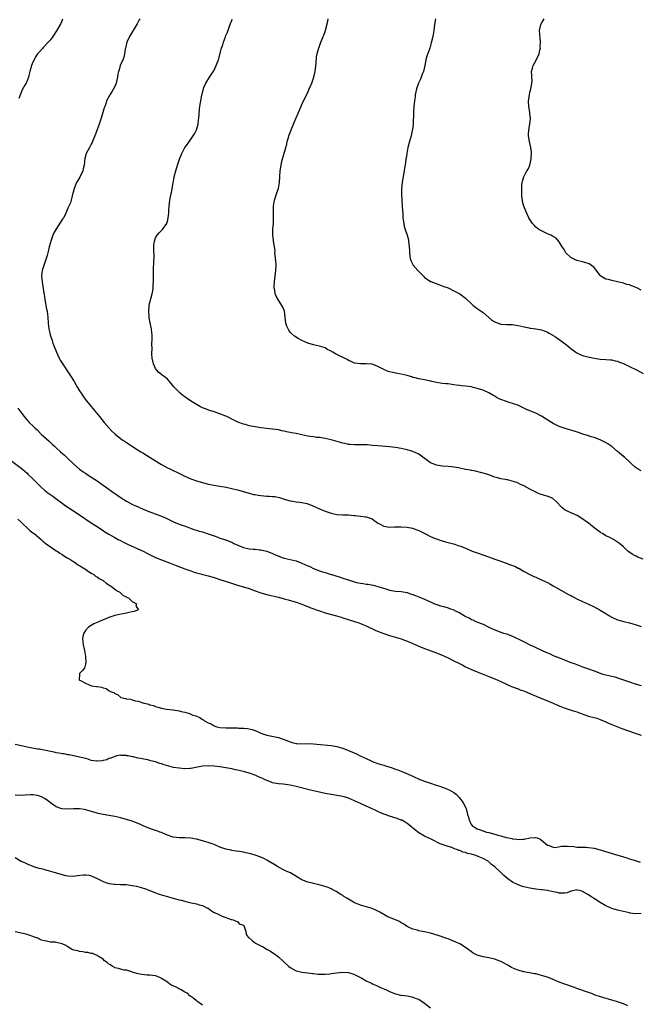
# Model space of a CAD drawing. Units: inches. Extents: x 2589000 to 2592000, y 1512000 to 1515000.
# Drawn here: x 2591070 to 2591282, y 1513696 to 1514033 of the extents above; entities that cross this region are included whole.
import ezdxf

# ---------------------------------------------------------------- set-up
doc = ezdxf.new("R2010")
doc.units = ezdxf.units.IN
doc.header["$MEASUREMENT"] = 0
doc.layers.add('LD25891512_10ft', color=71, linetype='Continuous')

msp = doc.modelspace()

# ---------------------------------------------------------------- linework, layer by layer
at = {"layer": 'LD25891512_10ft'}
for points, elevation in [([(2591085.18, 1514032.82), (2591084.59, 1514031.41), (2591083.07, 1514028.93), (2591081.82, 1514027), (2591081, 1514025.85), (2591080.29, 1514025), (2591078.65, 1514023.35), (2591078.37, 1514023), (2591077, 1514021.53), (2591076.64, 1514021), (2591075.96, 1514020.04), (2591075.41, 1514019), (2591075, 1514018.12), (2591074.54, 1514017), (2591073.99, 1514015), (2591073.63, 1514013.63), (2591073.5, 1514013), (2591072.78, 1514011.22), (2591072.67, 1514011), (2591072.27, 1514010.27), (2591071.34, 1514008.66), (2591070.72, 1514007.28), (2591070.23, 1514005.77)], 8350), ([(2591111.57, 1514033), (2591111.39, 1514032.61), (2591110.69, 1514031.31), (2591108.11, 1514027), (2591107.16, 1514025), (2591106.69, 1514023), (2591106.62, 1514022.62), (2591106.4, 1514021), (2591106.12, 1514019.88), (2591105.79, 1514019), (2591104.89, 1514017), (2591104.48, 1514015.52), (2591104.28, 1514015), (2591104.07, 1514014.07), (2591103.91, 1514013), (2591103.56, 1514011.56), (2591103.46, 1514011), (2591103.34, 1514010.66), (2591103, 1514009.86), (2591102.58, 1514009), (2591102, 1514008), (2591101.28, 1514007), (2591101.18, 1514006.82), (2591100.23, 1514005), (2591099.94, 1514003.94), (2591099.59, 1514003), (2591099.41, 1514002.59), (2591098.96, 1514000.96), (2591098.32, 1513999), (2591097.98, 1513998.02), (2591097.66, 1513997), (2591096.42, 1513993.58), (2591095.67, 1513991.67), (2591095.42, 1513991), (2591095.3, 1513990.7), (2591095, 1513990.14), (2591094.32, 1513989), (2591093.2, 1513987), (2591092.77, 1513985.23), (2591092.58, 1513983), (2591092.26, 1513981.73), (2591092.11, 1513981), (2591091.11, 1513978.89), (2591090.33, 1513977.67), (2591089.96, 1513977), (2591089.09, 1513975), (2591088.67, 1513973.33), (2591088.61, 1513973), (2591088.45, 1513972.45), (2591088.12, 1513971), (2591087.86, 1513970.14), (2591087, 1513968.28), (2591086.02, 1513965.98), (2591085.45, 1513965), (2591085.3, 1513964.7), (2591082.83, 1513961), (2591082.17, 1513959.83), (2591081.85, 1513959), (2591081.13, 1513957), (2591081, 1513956.57), (2591080.57, 1513955), (2591080.42, 1513954.42), (2591080.11, 1513953), (2591079.93, 1513952.07), (2591079.61, 1513951), (2591078.85, 1513949), (2591078.14, 1513947), (2591078.09, 1513946.09), (2591077.93, 1513945), (2591078.11, 1513944.11), (2591078.19, 1513943), (2591078.35, 1513942.35), (2591078.79, 1513939.21), (2591078.86, 1513938.86), (2591079.09, 1513937), (2591079.71, 1513933.71), (2591079.87, 1513933), (2591080.04, 1513931.96), (2591080.15, 1513931), (2591080.28, 1513929), (2591080.47, 1513927), (2591080.58, 1513926.58), (2591080.9, 1513925), (2591081.57, 1513923), (2591081.89, 1513922.11), (2591083.09, 1513919), (2591083.99, 1513917), (2591084.34, 1513916.34), (2591085, 1513915.25), (2591087.84, 1513911), (2591089.11, 1513909), (2591089.78, 1513907.78), (2591090.27, 1513907), (2591091, 1513905.77), (2591091.48, 1513905), (2591092.07, 1513904.07), (2591092.87, 1513903), (2591093.78, 1513901.78), (2591097.74, 1513897), (2591099.35, 1513895), (2591101.05, 1513893.05), (2591102.03, 1513892.03), (2591103, 1513891.12), (2591103.14, 1513891), (2591105, 1513889.57), (2591105.82, 1513889), (2591106.54, 1513888.54), (2591107.73, 1513887.73), (2591108.76, 1513887), (2591111, 1513885.55), (2591111.88, 1513885), (2591112.59, 1513884.59), (2591113.83, 1513883.83), (2591115.14, 1513883), (2591117, 1513881.85), (2591119, 1513880.65), (2591121, 1513879.55), (2591122.07, 1513879), (2591125.41, 1513877.41), (2591127, 1513876.62), (2591129, 1513875.75), (2591131, 1513875.05), (2591133, 1513874.45), (2591135, 1513873.96), (2591139, 1513873.27), (2591141.16, 1513872.84), (2591143, 1513872.46), (2591145, 1513871.99), (2591147, 1513871.41), (2591148.85, 1513870.85), (2591149, 1513870.82), (2591150.42, 1513870.42), (2591151, 1513870.35), (2591152.11, 1513870.11), (2591153, 1513870.01), (2591155, 1513869.84), (2591155.85, 1513869.85), (2591157, 1513869.75), (2591157.72, 1513869.72), (2591159.37, 1513869.37), (2591161, 1513868.77), (2591163, 1513868.16), (2591163.92, 1513868.08), (2591165, 1513867.91), (2591166.19, 1513867.81), (2591167, 1513867.68), (2591168.73, 1513867.27), (2591169, 1513867.2), (2591170.57, 1513866.57), (2591171, 1513866.39), (2591173, 1513865.46), (2591175, 1513864.68), (2591177, 1513864.05), (2591179, 1513863.59), (2591181, 1513863.45), (2591182.59, 1513863.41), (2591183, 1513863.42), (2591184.76, 1513863.24), (2591185.22, 1513863.22), (2591187, 1513863), (2591188.8, 1513862.8), (2591189, 1513862.76), (2591190.32, 1513862.32), (2591191, 1513862.03), (2591191.61, 1513861.61), (2591192.4, 1513861), (2591193, 1513860.61), (2591193.77, 1513860.23), (2591195, 1513859.56), (2591197, 1513859.24), (2591198.7, 1513859.3), (2591199, 1513859.32), (2591200.65, 1513859.35), (2591201, 1513859.37), (2591203, 1513859.19), (2591204.82, 1513858.82), (2591206.34, 1513858.34), (2591207, 1513858.02), (2591207.72, 1513857.72), (2591209.02, 1513857.02), (2591211, 1513856.02), (2591212.64, 1513855.36), (2591213, 1513855.19), (2591214.63, 1513854.63), (2591215, 1513854.55), (2591216.18, 1513854.18), (2591217, 1513854), (2591219.36, 1513853.36), (2591220.4, 1513853), (2591220.86, 1513852.86), (2591221.33, 1513852.67), (2591223, 1513852.04), (2591224.8, 1513851.2), (2591225.27, 1513851), (2591227, 1513850.38), (2591229.54, 1513849.54), (2591233, 1513848.32), (2591235, 1513847.61), (2591236.9, 1513846.9), (2591238.38, 1513846.38), (2591239, 1513846.12), (2591239.83, 1513845.83), (2591241, 1513845.22), (2591241.16, 1513845.16), (2591242.44, 1513844.44), (2591243, 1513844.06), (2591244.94, 1513843), (2591246.34, 1513842.34), (2591247, 1513842.08), (2591247.72, 1513841.72), (2591249, 1513841.17), (2591250.48, 1513840.48), (2591251, 1513840.24), (2591251.82, 1513839.82), (2591253, 1513839.19), (2591258.25, 1513836.25), (2591259, 1513835.8), (2591259.53, 1513835.53), (2591261, 1513834.68), (2591263, 1513833.75), (2591265, 1513832.9), (2591267, 1513831.95), (2591269, 1513830.84), (2591271, 1513829.66), (2591272.04, 1513829), (2591273, 1513828.45), (2591275, 1513827.55), (2591275.43, 1513827.43), (2591277.09, 1513826.91), (2591279, 1513826.46), (2591280.22, 1513826.22), (2591281, 1513825.95), (2591283, 1513825.31)], 8360), ([(2591283.69, 1513848.31), (2591281.94, 1513849), (2591281.3, 1513849.3), (2591281, 1513849.43), (2591280, 1513850), (2591278.79, 1513850.79), (2591278.53, 1513851), (2591277, 1513852.51), (2591275.63, 1513853.63), (2591275, 1513854.13), (2591273.58, 1513855), (2591272.34, 1513855.66), (2591271, 1513856.3), (2591269.79, 1513857), (2591269.27, 1513857.27), (2591269, 1513857.46), (2591266.98, 1513858.98), (2591265, 1513860.56), (2591262.43, 1513862.43), (2591261.18, 1513863.18), (2591260.54, 1513863.46), (2591257.05, 1513865.05), (2591255.95, 1513865.95), (2591254.02, 1513868.02), (2591253, 1513868.93), (2591252.89, 1513869), (2591251.56, 1513869.56), (2591248.5, 1513870.5), (2591247.41, 1513871), (2591247, 1513871.17), (2591246.59, 1513871.41), (2591245, 1513872.22), (2591243.18, 1513873.18), (2591243, 1513873.33), (2591241.83, 1513873.83), (2591241, 1513874.27), (2591240.48, 1513874.48), (2591238.96, 1513874.96), (2591237.35, 1513875.35), (2591237, 1513875.39), (2591236.52, 1513875.48), (2591235, 1513875.79), (2591233.88, 1513876.12), (2591233, 1513876.32), (2591231, 1513877.05), (2591229, 1513877.7), (2591228.12, 1513877.88), (2591226.35, 1513878.35), (2591225, 1513878.56), (2591224.65, 1513878.65), (2591223, 1513878.95), (2591221, 1513879.38), (2591220.56, 1513879.44), (2591219, 1513879.71), (2591218.22, 1513879.78), (2591217, 1513879.92), (2591215, 1513880.07), (2591213, 1513880.41), (2591211.57, 1513881), (2591211, 1513881.25), (2591210.1, 1513881.9), (2591208.8, 1513882.8), (2591207, 1513884.13), (2591205, 1513885.11), (2591203, 1513885.66), (2591201, 1513886.05), (2591199, 1513886.4), (2591197, 1513886.67), (2591193, 1513886.96), (2591191.15, 1513887.15), (2591189.31, 1513887.31), (2591189, 1513887.35), (2591187.36, 1513887.36), (2591187, 1513887.39), (2591185.34, 1513887.34), (2591185, 1513887.35), (2591183.49, 1513887.49), (2591183, 1513887.52), (2591181.8, 1513887.8), (2591181, 1513887.96), (2591177, 1513889.12), (2591175, 1513889.55), (2591174.35, 1513889.65), (2591173, 1513889.83), (2591172.09, 1513889.91), (2591171, 1513890.04), (2591169.79, 1513890.21), (2591169, 1513890.35), (2591167, 1513890.77), (2591165, 1513891.18), (2591163.45, 1513891.45), (2591163, 1513891.55), (2591161.79, 1513891.79), (2591161, 1513892), (2591160.17, 1513892.17), (2591159, 1513892.45), (2591157, 1513892.76), (2591153, 1513893.16), (2591151, 1513893.46), (2591150.39, 1513893.6), (2591149, 1513893.88), (2591147.72, 1513894.28), (2591147, 1513894.47), (2591145.13, 1513895.13), (2591143.74, 1513895.74), (2591141.36, 1513897), (2591141, 1513897.17), (2591139, 1513897.99), (2591137, 1513898.64), (2591135.19, 1513899.19), (2591133.73, 1513899.73), (2591133, 1513900.06), (2591132.37, 1513900.37), (2591131, 1513901.11), (2591128.59, 1513902.59), (2591127.42, 1513903.42), (2591127, 1513903.74), (2591126.25, 1513904.26), (2591125.33, 1513905), (2591125, 1513905.31), (2591123.39, 1513907), (2591123.23, 1513907.23), (2591122.36, 1513908.36), (2591121.79, 1513909), (2591121, 1513909.76), (2591120.34, 1513910.34), (2591119.22, 1513911.22), (2591119, 1513911.35), (2591118.11, 1513912.11), (2591117.32, 1513913), (2591117, 1513913.46), (2591116.21, 1513915), (2591115.78, 1513917), (2591115.67, 1513918.33), (2591115.71, 1513919), (2591115.8, 1513919.8), (2591115.73, 1513922.27), (2591115.81, 1513923), (2591115.77, 1513924.23), (2591115.79, 1513925), (2591115.69, 1513925.69), (2591115.54, 1513927), (2591115.41, 1513927.41), (2591115.09, 1513929.09), (2591114.8, 1513930.8), (2591114.74, 1513931.26), (2591114.62, 1513933), (2591114.76, 1513934.76), (2591114.75, 1513935), (2591114.78, 1513935.22), (2591115.2, 1513936.8), (2591115.3, 1513937.3), (2591115.76, 1513939), (2591116, 1513940), (2591116.11, 1513941), (2591116.19, 1513942.19), (2591116.27, 1513943), (2591116.26, 1513943.74), (2591116.25, 1513946.25), (2591116.22, 1513947), (2591116.26, 1513948.26), (2591116.32, 1513949), (2591116.34, 1513950.34), (2591116.44, 1513951), (2591116.5, 1513951.5), (2591116.38, 1513954.38), (2591116.39, 1513955), (2591116.4, 1513955.6), (2591116.57, 1513957), (2591117, 1513958.07), (2591117.56, 1513959), (2591118.18, 1513959.82), (2591119.39, 1513961), (2591120.78, 1513963), (2591120.84, 1513963.16), (2591121, 1513963.73), (2591121.31, 1513965), (2591121.47, 1513966.53), (2591121.53, 1513967.53), (2591121.65, 1513969), (2591121.89, 1513971), (2591122.08, 1513972.08), (2591122.39, 1513973.61), (2591122.96, 1513976.96), (2591123.29, 1513978.71), (2591123.35, 1513979), (2591123.85, 1513981), (2591124.46, 1513983), (2591125.16, 1513985), (2591125.97, 1513987), (2591126.97, 1513989), (2591127.85, 1513990.15), (2591129.85, 1513993), (2591130.28, 1513993.72), (2591130.92, 1513995), (2591131.52, 1513997), (2591131.7, 1513998.3), (2591131.76, 1513999), (2591131.95, 1514002.05), (2591132.09, 1514003), (2591132.33, 1514004.33), (2591132.42, 1514005), (2591132.53, 1514005.47), (2591132.8, 1514007), (2591132.85, 1514007.15), (2591133, 1514007.85), (2591133.31, 1514009), (2591133.51, 1514009.51), (2591134.13, 1514011), (2591135.38, 1514013), (2591136.11, 1514014.11), (2591136.84, 1514015.16), (2591137, 1514015.48), (2591137.69, 1514017), (2591138.46, 1514019), (2591138.58, 1514019.42), (2591139.55, 1514023), (2591139.94, 1514024.06), (2591140.18, 1514025), (2591140.83, 1514026.83), (2591141, 1514027.27), (2591141.55, 1514028.45), (2591142.16, 1514030.16), (2591142.63, 1514031.37), (2591143, 1514032.42), (2591143.16, 1514032.84)], 8370), ([(2591283, 1513878.43), (2591281.98, 1513879), (2591281, 1513879.69), (2591279.62, 1513881), (2591279, 1513881.55), (2591277.47, 1513883), (2591277, 1513883.36), (2591275, 1513885.09), (2591273, 1513886.77), (2591271.67, 1513887.67), (2591270.43, 1513888.43), (2591269, 1513889.09), (2591267, 1513889.82), (2591265.9, 1513890.1), (2591265, 1513890.39), (2591263.14, 1513891), (2591261.61, 1513891.6), (2591260.08, 1513892.08), (2591257, 1513892.98), (2591255, 1513893.67), (2591253, 1513894.63), (2591252.38, 1513895), (2591249, 1513897.13), (2591247, 1513898.16), (2591245, 1513899.02), (2591243.6, 1513899.6), (2591242.28, 1513900.28), (2591240.89, 1513900.89), (2591237.88, 1513901.88), (2591237, 1513902.12), (2591235, 1513902.87), (2591234.72, 1513903), (2591233.59, 1513903.59), (2591233, 1513903.95), (2591232.3, 1513904.3), (2591231, 1513905.1), (2591229, 1513905.99), (2591227, 1513906.67), (2591225.61, 1513907), (2591225, 1513907.13), (2591223, 1513907.42), (2591221.58, 1513907.58), (2591221, 1513907.66), (2591219.79, 1513907.79), (2591219, 1513907.92), (2591217, 1513908.16), (2591216.26, 1513908.26), (2591215, 1513908.38), (2591214.47, 1513908.47), (2591213, 1513908.68), (2591211.49, 1513909), (2591211.1, 1513909.1), (2591209, 1513909.52), (2591207, 1513909.87), (2591205.78, 1513910.22), (2591205, 1513910.42), (2591204.56, 1513910.56), (2591203.36, 1513911), (2591203, 1513911.11), (2591201, 1513911.57), (2591199.74, 1513911.74), (2591198.05, 1513912.05), (2591197, 1513912.31), (2591196.47, 1513912.47), (2591195, 1513913.13), (2591193, 1513914.18), (2591191, 1513914.91), (2591189.08, 1513915.08), (2591189, 1513915.1), (2591187, 1513914.99), (2591185, 1513915.24), (2591183.85, 1513915.85), (2591183, 1513916.18), (2591182.5, 1513916.5), (2591179, 1513918.27), (2591178.47, 1513918.47), (2591177.57, 1513919), (2591177.2, 1513919.2), (2591177, 1513919.34), (2591175.88, 1513919.88), (2591175, 1513920.46), (2591174.61, 1513920.61), (2591173, 1513921.14), (2591171, 1513921.49), (2591169, 1513922.06), (2591167, 1513923), (2591165.7, 1513923.7), (2591164.48, 1513924.48), (2591163.43, 1513925.43), (2591163, 1513925.91), (2591162.53, 1513926.53), (2591162.3, 1513927), (2591161.91, 1513927.91), (2591161.54, 1513929), (2591161.26, 1513931), (2591161.01, 1513933.01), (2591160.46, 1513934.46), (2591160.17, 1513935), (2591159, 1513936.77), (2591158.16, 1513938.16), (2591157.9, 1513939), (2591157.72, 1513940.28), (2591157.56, 1513941), (2591157.56, 1513941.56), (2591157.61, 1513943), (2591157.78, 1513944.22), (2591157.96, 1513945.96), (2591158.12, 1513947), (2591158.2, 1513949), (2591158.14, 1513950.14), (2591157.83, 1513952.17), (2591157.8, 1513953), (2591157.83, 1513953.83), (2591157.69, 1513955), (2591157.35, 1513957), (2591157.27, 1513957.27), (2591157.02, 1513959), (2591157.13, 1513960.87), (2591157.12, 1513961.12), (2591157.32, 1513963), (2591157.34, 1513965), (2591157.25, 1513967), (2591157.29, 1513969), (2591157.66, 1513971), (2591158.48, 1513973.52), (2591159, 1513975), (2591159.35, 1513977), (2591159.44, 1513979), (2591159.6, 1513981), (2591159.92, 1513983), (2591160.19, 1513984.19), (2591160.38, 1513985), (2591160.54, 1513985.46), (2591161.56, 1513989), (2591161.86, 1513990.14), (2591162.03, 1513991), (2591162.39, 1513992.39), (2591162.57, 1513993), (2591163.25, 1513994.75), (2591163.32, 1513995), (2591164.16, 1513997), (2591164.4, 1513997.6), (2591165.11, 1513999.11), (2591165.89, 1514001), (2591166.19, 1514001.81), (2591167, 1514003.75), (2591167.58, 1514005), (2591168.21, 1514006.21), (2591168.6, 1514007), (2591169, 1514007.82), (2591169.55, 1514009), (2591170.39, 1514011), (2591171.14, 1514013), (2591171.59, 1514015), (2591171.86, 1514017.86), (2591171.96, 1514020.04), (2591172.19, 1514021), (2591172.7, 1514022.7), (2591172.75, 1514023), (2591173, 1514023.59), (2591173.5, 1514025), (2591173.81, 1514025.81), (2591174.33, 1514027), (2591174.57, 1514027.43), (2591175.05, 1514028.95), (2591175.07, 1514029.07), (2591175.84, 1514032.16), (2591175.97, 1514033)], 8380), ([(2591212.66, 1514033), (2591212.41, 1514031), (2591212.11, 1514029), (2591211.74, 1514027), (2591211.27, 1514024.73), (2591210.82, 1514023), (2591209.79, 1514020.21), (2591209.42, 1514019), (2591209.03, 1514017.03), (2591208.56, 1514015), (2591208.25, 1514014.25), (2591207.82, 1514013), (2591207.62, 1514012.38), (2591206.93, 1514011), (2591206.23, 1514009), (2591205.81, 1514007), (2591205.71, 1514006.29), (2591205.5, 1514005), (2591205.27, 1514003), (2591205.14, 1514001), (2591205.02, 1513997), (2591204.83, 1513995), (2591204.78, 1513994.78), (2591204.44, 1513993), (2591204.19, 1513992.19), (2591203.87, 1513991), (2591203.29, 1513989), (2591202.85, 1513987), (2591202.67, 1513985.33), (2591202.61, 1513985), (2591202.38, 1513983), (2591202.1, 1513981.9), (2591201.99, 1513981), (2591201.8, 1513979.8), (2591201.6, 1513979), (2591201.5, 1513978.5), (2591201.29, 1513977), (2591201.1, 1513974.9), (2591201.1, 1513973), (2591201.28, 1513969), (2591201.39, 1513967.39), (2591201.48, 1513966.52), (2591201.59, 1513965), (2591201.68, 1513964.32), (2591201.82, 1513963), (2591202.04, 1513962.04), (2591202.32, 1513961), (2591203.03, 1513959.03), (2591203.44, 1513957.44), (2591203.53, 1513957), (2591203.74, 1513955), (2591203.77, 1513953.77), (2591203.83, 1513953), (2591203.93, 1513951.93), (2591204.09, 1513951), (2591204.32, 1513950.32), (2591204.91, 1513949), (2591205, 1513948.88), (2591206.64, 1513947), (2591207, 1513946.64), (2591208.58, 1513945), (2591209, 1513944.61), (2591210.25, 1513943.76), (2591211, 1513943.22), (2591211.14, 1513943.14), (2591212.57, 1513942.57), (2591214.04, 1513942.04), (2591215, 1513941.76), (2591215.53, 1513941.53), (2591217, 1513940.99), (2591219, 1513940.05), (2591221, 1513938.97), (2591223, 1513937.52), (2591225, 1513935.61), (2591225.62, 1513935), (2591226.37, 1513934.37), (2591227, 1513934), (2591228.34, 1513933), (2591229, 1513932.58), (2591232.03, 1513930.03), (2591233, 1513929.37), (2591233.26, 1513929.26), (2591235, 1513928.63), (2591237, 1513928.5), (2591238.49, 1513928.49), (2591239, 1513928.46), (2591239.66, 1513928.34), (2591241, 1513928.18), (2591241.97, 1513927.97), (2591243, 1513927.67), (2591244.69, 1513927.31), (2591245, 1513927.25), (2591245.24, 1513927.24), (2591247, 1513927.01), (2591249, 1513926.65), (2591250.16, 1513926.16), (2591251, 1513925.9), (2591251.53, 1513925.53), (2591252.58, 1513925), (2591252.84, 1513924.84), (2591253, 1513924.77), (2591253.71, 1513924.29), (2591255, 1513923.37), (2591257, 1513921.88), (2591258.17, 1513921), (2591259, 1513920.29), (2591260.67, 1513919), (2591261, 1513918.76), (2591262.21, 1513918.21), (2591263, 1513917.94), (2591264.39, 1513917.61), (2591267, 1513916.96), (2591269, 1513916.62), (2591271, 1513916.53), (2591272.43, 1513916.43), (2591273, 1513916.4), (2591274.11, 1513916.11), (2591275, 1513915.93), (2591275.64, 1513915.64), (2591277, 1513915.12), (2591279, 1513914.1), (2591281.46, 1513913), (2591283.75, 1513911.75)], 8390), ([(2591283, 1513940.22), (2591281.54, 1513941), (2591281, 1513941.27), (2591279.7, 1513941.7), (2591279, 1513942.01), (2591278.18, 1513942.18), (2591277, 1513942.61), (2591276.68, 1513942.68), (2591275.42, 1513943), (2591275, 1513943.13), (2591273, 1513943.57), (2591271.86, 1513943.86), (2591271, 1513944.03), (2591269.25, 1513945), (2591269.1, 1513945.1), (2591269, 1513945.2), (2591267.78, 1513947), (2591267.45, 1513947.45), (2591267, 1513947.95), (2591265.65, 1513949), (2591265.25, 1513949.25), (2591263.73, 1513949.73), (2591263, 1513949.86), (2591261, 1513950.42), (2591260.57, 1513950.57), (2591259.66, 1513951), (2591259, 1513951.4), (2591257.29, 1513953), (2591257, 1513953.47), (2591256.45, 1513954.45), (2591256.08, 1513955), (2591255, 1513956.78), (2591253.97, 1513957.97), (2591253, 1513958.56), (2591252.74, 1513958.74), (2591252.11, 1513959), (2591251, 1513959.54), (2591249, 1513960.46), (2591248.04, 1513961), (2591247.43, 1513961.43), (2591247, 1513961.82), (2591246.42, 1513962.42), (2591245.89, 1513963), (2591245, 1513964.42), (2591244.66, 1513965), (2591243.66, 1513967), (2591242.87, 1513969), (2591242.5, 1513970.5), (2591242.41, 1513971), (2591242.26, 1513972.26), (2591242.25, 1513973), (2591242.27, 1513973.73), (2591242.19, 1513975), (2591242.24, 1513976.24), (2591242.31, 1513977), (2591242.48, 1513977.52), (2591242.87, 1513979), (2591243.98, 1513981), (2591244.36, 1513981.64), (2591244.99, 1513983), (2591245.44, 1513985), (2591245.48, 1513985.48), (2591245.57, 1513987), (2591245.52, 1513987.52), (2591245.34, 1513989), (2591244.85, 1513991), (2591244.54, 1513993), (2591244.54, 1513993.46), (2591244.61, 1513995), (2591244.95, 1513996.95), (2591245.16, 1513999), (2591245, 1514000.51), (2591244.96, 1514001.04), (2591244.65, 1514003), (2591244.55, 1514005), (2591244.59, 1514005.41), (2591244.85, 1514007.15), (2591245, 1514007.76), (2591245.36, 1514009), (2591245.47, 1514009.47), (2591245.69, 1514011), (2591245.77, 1514011.77), (2591245.67, 1514013), (2591245.67, 1514013.67), (2591245.59, 1514015), (2591245.93, 1514016.07), (2591246.1, 1514017), (2591247, 1514018.63), (2591247.17, 1514019), (2591247.83, 1514020.17), (2591248.13, 1514021), (2591248.43, 1514022.43), (2591248.57, 1514023), (2591248.56, 1514023.44), (2591248.6, 1514025), (2591248.51, 1514026.51), (2591248.35, 1514027.65), (2591248.29, 1514029), (2591248.7, 1514031), (2591248.83, 1514031.17), (2591249, 1514031.48), (2591249.58, 1514032.42), (2591249.88, 1514033)], 8400), ([(2591069.9, 1513899.9), (2591070.54, 1513899), (2591072.05, 1513897), (2591072.48, 1513896.48), (2591073, 1513895.82), (2591073.41, 1513895.41), (2591073.76, 1513895), (2591075, 1513893.81), (2591075.82, 1513893), (2591076.43, 1513892.43), (2591077.89, 1513891), (2591080.59, 1513888.59), (2591081.62, 1513887.62), (2591082.26, 1513887), (2591083, 1513886.31), (2591084.45, 1513885), (2591085.82, 1513883.82), (2591087, 1513882.71), (2591089, 1513880.75), (2591091, 1513879.05), (2591092.18, 1513878.18), (2591093, 1513877.62), (2591093.97, 1513877), (2591097, 1513875), (2591099, 1513873.58), (2591099.87, 1513873), (2591102.73, 1513871), (2591104.03, 1513870.03), (2591105.2, 1513869.2), (2591107, 1513868.11), (2591109.12, 1513867), (2591111, 1513866.12), (2591113, 1513865.23), (2591115, 1513864.41), (2591119, 1513862.98), (2591120.39, 1513862.39), (2591123.08, 1513861.08), (2591125, 1513860.28), (2591126.11, 1513859.89), (2591127.4, 1513859.4), (2591128.57, 1513859), (2591130.35, 1513858.35), (2591131, 1513858.17), (2591131.89, 1513857.89), (2591133, 1513857.6), (2591135, 1513856.97), (2591137, 1513856.2), (2591138.26, 1513855.74), (2591139, 1513855.49), (2591141, 1513854.88), (2591142.33, 1513854.33), (2591143, 1513854.06), (2591143.68, 1513853.68), (2591145.05, 1513853.05), (2591146.46, 1513852.46), (2591147, 1513852.29), (2591149, 1513851.85), (2591150.33, 1513851.67), (2591151, 1513851.64), (2591152.54, 1513851.46), (2591153, 1513851.45), (2591153.38, 1513851.38), (2591155, 1513850.99), (2591157, 1513850.24), (2591159, 1513849.34), (2591159.26, 1513849.26), (2591159.9, 1513849), (2591161, 1513848.61), (2591163, 1513848.18), (2591164.07, 1513847.93), (2591165, 1513847.73), (2591167, 1513846.94), (2591169, 1513845.99), (2591169.71, 1513845.71), (2591171, 1513845.06), (2591173, 1513844.28), (2591174.08, 1513843.92), (2591175, 1513843.66), (2591177.06, 1513843.06), (2591177.23, 1513843), (2591178.62, 1513842.62), (2591179.8, 1513842.21), (2591181, 1513841.83), (2591182.79, 1513841.21), (2591184.66, 1513840.66), (2591185, 1513840.52), (2591185.67, 1513840.33), (2591187, 1513840.03), (2591187.92, 1513839.92), (2591189, 1513839.74), (2591189.68, 1513839.68), (2591191.4, 1513839.4), (2591193, 1513838.96), (2591196.02, 1513837.98), (2591197, 1513837.7), (2591199, 1513837.37), (2591201, 1513837.22), (2591202.29, 1513837), (2591203, 1513836.85), (2591204.36, 1513836.36), (2591205, 1513836.17), (2591205.83, 1513835.83), (2591207, 1513835.4), (2591209, 1513834.59), (2591211.42, 1513833.42), (2591212.42, 1513833), (2591212.84, 1513832.84), (2591214.37, 1513832.37), (2591215, 1513832.22), (2591215.92, 1513831.92), (2591217, 1513831.61), (2591217.46, 1513831.46), (2591219, 1513830.9), (2591219.22, 1513830.78), (2591221, 1513829.93), (2591222.52, 1513829), (2591222.83, 1513828.83), (2591223, 1513828.71), (2591224.18, 1513828.18), (2591225, 1513827.67), (2591225.48, 1513827.48), (2591226.54, 1513827), (2591228.31, 1513826.31), (2591229, 1513826.01), (2591231, 1513825), (2591233, 1513824.06), (2591235, 1513823.32), (2591236, 1513823), (2591237, 1513822.71), (2591239, 1513821.99), (2591242.38, 1513820.38), (2591243, 1513820.04), (2591243.71, 1513819.71), (2591244.99, 1513819), (2591246.39, 1513818.39), (2591247, 1513818.07), (2591249.19, 1513817), (2591250.47, 1513816.47), (2591251, 1513816.22), (2591251.87, 1513815.87), (2591253, 1513815.35), (2591253.85, 1513815), (2591255.74, 1513814.26), (2591257, 1513813.79), (2591258.99, 1513813), (2591260.46, 1513812.46), (2591261, 1513812.24), (2591263.37, 1513811.37), (2591265, 1513810.8), (2591267, 1513810.06), (2591269, 1513809.29), (2591269.91, 1513809), (2591271, 1513808.68), (2591273, 1513808.24), (2591274, 1513808), (2591275, 1513807.72), (2591279, 1513806.29), (2591281, 1513805.63), (2591283, 1513805.05)], 8350), ([(2591067.79, 1513881.79), (2591071, 1513879.43), (2591072.31, 1513878.31), (2591073, 1513877.64), (2591073.34, 1513877.34), (2591075, 1513875.68), (2591075.71, 1513875), (2591077, 1513873.69), (2591077.75, 1513873), (2591079, 1513871.91), (2591080.17, 1513871), (2591081.81, 1513869.81), (2591082.85, 1513869), (2591085, 1513867.4), (2591086.41, 1513866.41), (2591087.61, 1513865.61), (2591091, 1513863.41), (2591095, 1513860.68), (2591097, 1513859.4), (2591098.45, 1513858.45), (2591099, 1513858.11), (2591099.67, 1513857.67), (2591101, 1513856.84), (2591103, 1513855.65), (2591104.23, 1513855), (2591104.72, 1513854.72), (2591106.04, 1513854.04), (2591107.39, 1513853.39), (2591112.91, 1513850.91), (2591114.24, 1513850.24), (2591115.55, 1513849.55), (2591117, 1513848.86), (2591119, 1513848.02), (2591121.69, 1513847), (2591124.06, 1513846.06), (2591126.98, 1513845), (2591129, 1513844.24), (2591130.14, 1513843.86), (2591131, 1513843.58), (2591135, 1513842.56), (2591137, 1513841.97), (2591137.72, 1513841.72), (2591139, 1513841.33), (2591142.25, 1513840.25), (2591145, 1513839.43), (2591147, 1513838.85), (2591149, 1513838.22), (2591151, 1513837.49), (2591153, 1513836.8), (2591155, 1513836.25), (2591159, 1513835.29), (2591161, 1513834.75), (2591162.37, 1513834.37), (2591165, 1513833.57), (2591167, 1513832.87), (2591168.33, 1513832.33), (2591169, 1513832.1), (2591169.78, 1513831.78), (2591173, 1513830.62), (2591175, 1513829.96), (2591178.86, 1513828.86), (2591180.4, 1513828.4), (2591181, 1513828.2), (2591185, 1513826.97), (2591186.46, 1513826.46), (2591187, 1513826.27), (2591187.9, 1513825.9), (2591189, 1513825.43), (2591192.04, 1513824.04), (2591193.45, 1513823.45), (2591195, 1513822.86), (2591197, 1513822.2), (2591201, 1513821.04), (2591202.5, 1513820.5), (2591203.92, 1513819.92), (2591207, 1513818.56), (2591209, 1513817.75), (2591213, 1513816.26), (2591215, 1513815.44), (2591217, 1513814.53), (2591219, 1513813.54), (2591220.67, 1513812.67), (2591222, 1513812), (2591223, 1513811.51), (2591225, 1513810.6), (2591227, 1513809.79), (2591227.58, 1513809.58), (2591231, 1513808.21), (2591233, 1513807.39), (2591235, 1513806.49), (2591237, 1513805.52), (2591238.73, 1513804.73), (2591241, 1513803.89), (2591241.66, 1513803.66), (2591243.13, 1513803.13), (2591245, 1513802.37), (2591248.77, 1513800.77), (2591250.19, 1513800.19), (2591251, 1513799.89), (2591252.91, 1513799.09), (2591254.38, 1513798.38), (2591255.78, 1513797.78), (2591257, 1513797.31), (2591259.49, 1513796.51), (2591261, 1513796.05), (2591262.49, 1513795.51), (2591265, 1513794.65), (2591267, 1513794.12), (2591267.87, 1513793.87), (2591269, 1513793.51), (2591271, 1513792.67), (2591272.14, 1513792.14), (2591273, 1513791.78), (2591276.44, 1513790.44), (2591281, 1513788.84), (2591283, 1513788.07)], 8340), ([(2591069.9, 1513861.9), (2591070.94, 1513861), (2591074.02, 1513858.02), (2591075, 1513857.32), (2591075.41, 1513857), (2591077.84, 1513855), (2591078.42, 1513854.42), (2591079, 1513853.99), (2591079.53, 1513853.53), (2591080.32, 1513853), (2591081, 1513852.47), (2591082.51, 1513851.49), (2591083, 1513851.16), (2591083.26, 1513851), (2591084.27, 1513850.27), (2591085, 1513849.86), (2591085.5, 1513849.5), (2591086.41, 1513849), (2591087, 1513848.6), (2591088.01, 1513847.99), (2591089, 1513847.34), (2591089.59, 1513847), (2591090.39, 1513846.39), (2591091, 1513846.08), (2591091.63, 1513845.62), (2591092.82, 1513845), (2591093, 1513844.87), (2591094.03, 1513844.03), (2591095, 1513843.53), (2591095.91, 1513843), (2591096.48, 1513842.48), (2591097, 1513842.23), (2591097.68, 1513841.68), (2591099.02, 1513841), (2591100.02, 1513840.02), (2591101, 1513839.51), (2591101.28, 1513839.28), (2591101.84, 1513839), (2591103, 1513838.07), (2591103.56, 1513837.56), (2591104.77, 1513837), (2591105, 1513836.78), (2591105.85, 1513835.85), (2591107, 1513835.34), (2591107.19, 1513835.19), (2591107.68, 1513835), (2591109, 1513833.75), (2591110.43, 1513833), (2591110.23, 1513832.23), (2591111, 1513831.2), (2591111.04, 1513831.04), (2591111.11, 1513831), (2591111.05, 1513830.95), (2591109.6, 1513830.4), (2591109, 1513830.27), (2591107.99, 1513830.01), (2591107, 1513829.83), (2591104.62, 1513829.38), (2591103.04, 1513829), (2591101, 1513828.28), (2591099.77, 1513827.77), (2591099, 1513827.49), (2591097.78, 1513827), (2591097.23, 1513826.77), (2591097, 1513826.64), (2591095.89, 1513826.11), (2591095, 1513825.62), (2591094.01, 1513825), (2591093, 1513823.89), (2591092.43, 1513823), (2591092.15, 1513821.85), (2591092.01, 1513821), (2591092.11, 1513820.11), (2591092.2, 1513819), (2591092.66, 1513817), (2591092.97, 1513815), (2591093.11, 1513813), (2591093, 1513812.33), (2591092.66, 1513811), (2591091.88, 1513810.12), (2591091, 1513809.17), (2591090.93, 1513809.07), (2591090.91, 1513809), (2591090.94, 1513808.94), (2591090.87, 1513807), (2591091, 1513806.89), (2591091.25, 1513806.75), (2591093, 1513805.88), (2591095.06, 1513805), (2591096.79, 1513804.79), (2591097, 1513804.71), (2591098.51, 1513804.51), (2591099, 1513804.25), (2591100.07, 1513804.07), (2591101, 1513803.33), (2591101.25, 1513803.25), (2591101.45, 1513803), (2591102.65, 1513802.65), (2591103, 1513802.34), (2591103.99, 1513801.99), (2591105, 1513801.07), (2591105.14, 1513801), (2591106.69, 1513800.69), (2591107, 1513800.55), (2591108.36, 1513800.36), (2591109, 1513800.14), (2591110.16, 1513799.84), (2591111, 1513799.7), (2591113, 1513799.06), (2591113.14, 1513799), (2591114.67, 1513798.67), (2591115, 1513798.51), (2591116.23, 1513798.23), (2591117, 1513797.87), (2591117.73, 1513797.73), (2591119, 1513797.33), (2591120.66, 1513797), (2591123, 1513796.73), (2591125, 1513796.43), (2591125.76, 1513796.24), (2591127, 1513796), (2591128.54, 1513795.46), (2591129, 1513795.34), (2591129.74, 1513795), (2591130.69, 1513794.69), (2591131, 1513794.55), (2591132.11, 1513794.11), (2591133, 1513793.48), (2591133.33, 1513793.33), (2591133.66, 1513793), (2591135, 1513792.32), (2591135.96, 1513791.96), (2591137, 1513791.34), (2591137.92, 1513791), (2591139, 1513790.74), (2591141, 1513790.56), (2591145, 1513790.58), (2591145.47, 1513790.53), (2591147, 1513790.5), (2591148.39, 1513790.39), (2591150.05, 1513790.05), (2591151, 1513789.69), (2591151.52, 1513789.52), (2591152.47, 1513789), (2591153, 1513788.78), (2591155, 1513788.09), (2591159, 1513787.36), (2591159.89, 1513787), (2591161, 1513786.61), (2591163, 1513785.78), (2591163.64, 1513785.64), (2591165, 1513785.26), (2591165.27, 1513785.27), (2591167, 1513785.19), (2591169, 1513785.27), (2591171, 1513785.15), (2591172.16, 1513785), (2591177, 1513784.53), (2591178.34, 1513784.34), (2591179, 1513784.22), (2591180.08, 1513783.92), (2591181, 1513783.7), (2591183, 1513782.89), (2591185.69, 1513781.69), (2591186.97, 1513781), (2591189, 1513780.08), (2591190.72, 1513779.28), (2591191.4, 1513779), (2591192.59, 1513778.59), (2591193, 1513778.42), (2591194.13, 1513778.13), (2591195, 1513777.8), (2591195.65, 1513777.65), (2591197.5, 1513777), (2591199, 1513776.53), (2591199.77, 1513776.23), (2591201, 1513775.8), (2591205, 1513774.13), (2591207.4, 1513773), (2591209, 1513772.38), (2591209.96, 1513772.04), (2591211, 1513771.72), (2591212.96, 1513771.04), (2591214.53, 1513770.53), (2591215, 1513770.34), (2591216.02, 1513770.02), (2591217, 1513769.58), (2591217.42, 1513769.42), (2591219, 1513768.48), (2591219.85, 1513767.85), (2591220.82, 1513766.82), (2591221.71, 1513765.71), (2591222.19, 1513765), (2591223.14, 1513763), (2591223.53, 1513761.53), (2591223.69, 1513761), (2591223.95, 1513760.05), (2591224.19, 1513759), (2591225, 1513757.4), (2591225.31, 1513757), (2591226.41, 1513756.41), (2591227, 1513756.13), (2591228.35, 1513755.65), (2591230.1, 1513755), (2591231, 1513754.8), (2591233, 1513754.28), (2591234.04, 1513753.96), (2591235, 1513753.71), (2591236.82, 1513753.18), (2591237.63, 1513753), (2591238.78, 1513752.78), (2591239, 1513752.68), (2591240.56, 1513752.56), (2591241, 1513752.42), (2591242.61, 1513752.61), (2591243, 1513752.56), (2591245, 1513753.03), (2591246.89, 1513753.11), (2591247, 1513753.14), (2591247.49, 1513753), (2591248.52, 1513752.52), (2591249, 1513752.21), (2591249.65, 1513751.65), (2591251, 1513750.52), (2591251.58, 1513750.42), (2591253, 1513749.82), (2591253.76, 1513749.76), (2591255.83, 1513750.17), (2591257, 1513750.21), (2591257.8, 1513750.2), (2591259.99, 1513750.01), (2591261, 1513749.87), (2591261.8, 1513749.8), (2591264.23, 1513749.77), (2591265, 1513749.73), (2591267, 1513749.46), (2591269, 1513748.93), (2591270.47, 1513748.47), (2591275.1, 1513747.1), (2591277, 1513746.51), (2591277.76, 1513746.24), (2591279, 1513745.88), (2591280.66, 1513745.34), (2591281, 1513745.24), (2591281.72, 1513745), (2591282.7, 1513744.7)], 8330), ([(2591283, 1513727.12), (2591281, 1513727.01), (2591279.29, 1513727.29), (2591279, 1513727.35), (2591275, 1513728.32), (2591273, 1513728.89), (2591271, 1513729.73), (2591269, 1513730.9), (2591267.72, 1513731.72), (2591267, 1513732.22), (2591266.51, 1513732.51), (2591265.8, 1513733), (2591265, 1513733.52), (2591263, 1513734.68), (2591262.77, 1513734.77), (2591261.87, 1513735), (2591261.16, 1513735.16), (2591261, 1513735.18), (2591260.17, 1513735), (2591259.25, 1513734.75), (2591259, 1513734.75), (2591257.75, 1513734.25), (2591257, 1513734.12), (2591255.94, 1513734.06), (2591255, 1513734.11), (2591254.34, 1513734.34), (2591253, 1513734.6), (2591251.02, 1513735.02), (2591249.21, 1513735.21), (2591249, 1513735.21), (2591247, 1513735.43), (2591245, 1513735.78), (2591244, 1513736), (2591242.41, 1513736.41), (2591240.93, 1513736.93), (2591239, 1513737.9), (2591237.44, 1513739), (2591236.11, 1513740.11), (2591235, 1513741.19), (2591233, 1513743.08), (2591231.9, 1513743.9), (2591231, 1513744.77), (2591230.85, 1513744.85), (2591230.67, 1513745), (2591229, 1513745.93), (2591227.32, 1513746.68), (2591226.55, 1513747), (2591225, 1513747.4), (2591223.69, 1513747.69), (2591223, 1513747.94), (2591222.11, 1513748.11), (2591221, 1513748.63), (2591220.67, 1513748.67), (2591219.98, 1513749), (2591219.21, 1513749.21), (2591219, 1513749.37), (2591218.3, 1513749.7), (2591217, 1513750.05), (2591215.38, 1513750.62), (2591215, 1513750.71), (2591214.34, 1513751), (2591213.42, 1513751.42), (2591212.13, 1513752.13), (2591211, 1513752.67), (2591210.23, 1513753), (2591209, 1513753.57), (2591207, 1513754.7), (2591205, 1513756.32), (2591204.65, 1513756.65), (2591203, 1513757.94), (2591202.37, 1513758.37), (2591201.19, 1513759), (2591201, 1513759.09), (2591199.6, 1513759.6), (2591197, 1513760.43), (2591195.47, 1513761), (2591195, 1513761.15), (2591193.69, 1513761.69), (2591192.3, 1513762.3), (2591190.79, 1513763), (2591189, 1513763.79), (2591187, 1513764.7), (2591185, 1513765.65), (2591183, 1513766.52), (2591182.63, 1513766.63), (2591181.5, 1513767), (2591181, 1513767.15), (2591179, 1513767.5), (2591177.66, 1513767.66), (2591177, 1513767.77), (2591175, 1513768.16), (2591173.5, 1513768.5), (2591173, 1513768.64), (2591171.49, 1513769), (2591169.47, 1513769.47), (2591169, 1513769.57), (2591165, 1513770.59), (2591163, 1513771.04), (2591160.62, 1513771.38), (2591159, 1513771.48), (2591158.38, 1513771.62), (2591157, 1513771.81), (2591155.65, 1513772.35), (2591155, 1513772.57), (2591154.2, 1513773), (2591153.38, 1513773.38), (2591153, 1513773.53), (2591152, 1513774), (2591151, 1513774.39), (2591150.58, 1513774.58), (2591149.42, 1513775), (2591149, 1513775.13), (2591147, 1513775.69), (2591146.07, 1513775.93), (2591145, 1513776.16), (2591144.28, 1513776.28), (2591143, 1513776.58), (2591141.02, 1513776.98), (2591139, 1513777.3), (2591137, 1513777.52), (2591135, 1513777.61), (2591133, 1513777.47), (2591129, 1513776.73), (2591128.71, 1513776.71), (2591127, 1513776.63), (2591125, 1513776.78), (2591123.1, 1513777.1), (2591121.49, 1513777.49), (2591119.95, 1513777.95), (2591119, 1513778.29), (2591118.44, 1513778.44), (2591117, 1513778.95), (2591115.35, 1513779.35), (2591114.37, 1513779.63), (2591113, 1513779.88), (2591111.82, 1513780.18), (2591111, 1513780.26), (2591109.32, 1513780.68), (2591109, 1513780.69), (2591107.56, 1513781), (2591107.07, 1513781.07), (2591107, 1513781.11), (2591105.17, 1513781.17), (2591105, 1513781.25), (2591103.67, 1513781), (2591103, 1513780.85), (2591101.72, 1513780.28), (2591101, 1513780.09), (2591100.29, 1513779.71), (2591099, 1513779.41), (2591098.69, 1513779.31), (2591097, 1513779.19), (2591096.8, 1513779.2), (2591095, 1513779.5), (2591093.9, 1513779.9), (2591093, 1513780.08), (2591091.57, 1513780.43), (2591091, 1513780.62), (2591087.41, 1513781.41), (2591087, 1513781.44), (2591085.69, 1513781.69), (2591085, 1513781.75), (2591083.97, 1513781.97), (2591083, 1513782.09), (2591082.27, 1513782.27), (2591081, 1513782.5), (2591077.3, 1513783.3), (2591076.64, 1513783.36), (2591073, 1513784.04), (2591071.63, 1513784.37), (2591071, 1513784.48), (2591070.54, 1513784.54), (2591069, 1513784.94)], 8320), ([(2591278.43, 1513695.57), (2591277, 1513696.3), (2591275, 1513696.96), (2591273.45, 1513697.45), (2591273, 1513697.52), (2591271.88, 1513697.88), (2591270.31, 1513698.31), (2591267.28, 1513699.28), (2591266.37, 1513699.63), (2591265, 1513700.09), (2591261.43, 1513701.43), (2591259.96, 1513701.96), (2591256.96, 1513702.96), (2591255, 1513703.71), (2591253, 1513704.58), (2591251, 1513705.37), (2591249.73, 1513705.73), (2591249, 1513705.99), (2591248.15, 1513706.15), (2591247, 1513706.51), (2591246.57, 1513706.57), (2591244.89, 1513706.89), (2591244.02, 1513707), (2591243, 1513707.17), (2591242.78, 1513707.22), (2591241, 1513707.74), (2591239.74, 1513708.26), (2591238.73, 1513708.73), (2591238.18, 1513709), (2591237.47, 1513709.47), (2591237, 1513709.7), (2591236.18, 1513710.18), (2591234.82, 1513710.82), (2591234.36, 1513711), (2591233, 1513711.49), (2591232.38, 1513711.62), (2591231, 1513711.98), (2591229, 1513712.34), (2591227, 1513712.88), (2591225.62, 1513713.62), (2591225, 1513714.03), (2591223.73, 1513715), (2591223, 1513715.53), (2591221, 1513716.72), (2591220.43, 1513717), (2591218.07, 1513718.07), (2591217, 1513718.46), (2591216.63, 1513718.63), (2591213.65, 1513719.65), (2591211, 1513720.44), (2591209, 1513720.88), (2591208.28, 1513721), (2591207, 1513721.26), (2591206.6, 1513721.4), (2591205, 1513721.77), (2591203.52, 1513722.48), (2591203, 1513722.67), (2591202.51, 1513723), (2591201.64, 1513723.64), (2591201, 1513724), (2591200.42, 1513724.42), (2591198.99, 1513724.99), (2591197, 1513725.76), (2591196.17, 1513726.17), (2591195, 1513726.79), (2591193.63, 1513727.63), (2591193, 1513727.97), (2591192.3, 1513728.3), (2591191, 1513728.82), (2591187, 1513730.02), (2591186.28, 1513730.28), (2591185, 1513730.83), (2591184.67, 1513731), (2591183, 1513732.02), (2591182.42, 1513732.42), (2591181.41, 1513733), (2591181, 1513733.27), (2591180.33, 1513733.67), (2591178.71, 1513734.71), (2591178.1, 1513735), (2591177.39, 1513735.39), (2591177, 1513735.54), (2591175.99, 1513735.99), (2591174.48, 1513736.48), (2591172.91, 1513736.91), (2591171, 1513737.36), (2591170.5, 1513737.5), (2591169, 1513737.86), (2591167.52, 1513738.48), (2591167, 1513738.67), (2591165.51, 1513739.51), (2591163.07, 1513741), (2591161.66, 1513741.66), (2591161, 1513742.01), (2591159.03, 1513743.03), (2591157.75, 1513743.75), (2591155, 1513745.43), (2591154.19, 1513745.81), (2591153, 1513746.41), (2591151, 1513747.13), (2591149.52, 1513747.52), (2591149, 1513747.67), (2591147.88, 1513747.88), (2591147, 1513748.1), (2591145.68, 1513748.32), (2591144.5, 1513748.5), (2591143, 1513748.7), (2591142.77, 1513748.77), (2591141, 1513749.13), (2591139, 1513749.87), (2591137, 1513750.71), (2591135.33, 1513751.33), (2591133.81, 1513751.81), (2591133, 1513752.04), (2591131, 1513752.53), (2591129, 1513752.87), (2591126.99, 1513753.01), (2591125, 1513753.04), (2591123, 1513753.24), (2591121, 1513753.92), (2591119.43, 1513754.57), (2591119, 1513754.78), (2591118.4, 1513755), (2591117.4, 1513755.4), (2591117, 1513755.49), (2591115.91, 1513755.91), (2591115, 1513756.17), (2591114.41, 1513756.41), (2591113, 1513756.96), (2591111.64, 1513757.64), (2591109.56, 1513758.44), (2591109, 1513758.67), (2591107, 1513759.33), (2591105, 1513759.89), (2591104.07, 1513760.07), (2591103, 1513760.35), (2591102.4, 1513760.4), (2591101, 1513760.67), (2591099, 1513760.96), (2591097.31, 1513761.31), (2591097, 1513761.39), (2591094.22, 1513762.22), (2591093, 1513762.57), (2591092.65, 1513762.65), (2591091, 1513762.92), (2591088.95, 1513762.95), (2591087, 1513762.84), (2591084.95, 1513762.95), (2591083, 1513763.57), (2591081, 1513764.92), (2591079.85, 1513765.85), (2591079, 1513766.48), (2591077.98, 1513767), (2591077.28, 1513767.28), (2591077, 1513767.38), (2591076.54, 1513767.46), (2591075, 1513767.67), (2591074.3, 1513767.7), (2591072.37, 1513767.63), (2591071, 1513767.51), (2591069, 1513767.54)], 8310), ([(2591069, 1513746.28), (2591071.05, 1513745), (2591072.41, 1513744.41), (2591073, 1513744.12), (2591073.82, 1513743.82), (2591075, 1513743.31), (2591075.24, 1513743.24), (2591075.93, 1513743), (2591077, 1513742.68), (2591078.36, 1513742.36), (2591079, 1513742.14), (2591080.19, 1513741.81), (2591081, 1513741.62), (2591083, 1513741.04), (2591085, 1513740.44), (2591086.15, 1513740.15), (2591087, 1513739.99), (2591089, 1513739.94), (2591090.12, 1513740.12), (2591092.36, 1513740.36), (2591093, 1513740.39), (2591094.21, 1513740.21), (2591095, 1513740.04), (2591095.72, 1513739.72), (2591097, 1513739.12), (2591099, 1513738.07), (2591100.35, 1513737.65), (2591101, 1513737.4), (2591102.79, 1513737.21), (2591103, 1513737.17), (2591105, 1513737.11), (2591107, 1513737.02), (2591109, 1513736.77), (2591110.47, 1513736.47), (2591112.05, 1513736.05), (2591113.56, 1513735.56), (2591115.06, 1513735), (2591117, 1513734.17), (2591118.2, 1513733.8), (2591119, 1513733.51), (2591119.39, 1513733.39), (2591121, 1513733), (2591122.54, 1513732.54), (2591123, 1513732.43), (2591125, 1513731.86), (2591125.7, 1513731.7), (2591127, 1513731.35), (2591127.3, 1513731.3), (2591129.18, 1513730.82), (2591131, 1513730.41), (2591131.89, 1513730.11), (2591133, 1513729.83), (2591134.74, 1513729), (2591134.91, 1513728.91), (2591136.08, 1513728.08), (2591137, 1513727.5), (2591137.34, 1513727.34), (2591138.12, 1513727), (2591139.74, 1513726.26), (2591142.87, 1513725.13), (2591143.07, 1513725.07), (2591143.5, 1513725), (2591144.51, 1513724.51), (2591145, 1513724.43), (2591145.6, 1513723.6), (2591147, 1513723.14), (2591147.05, 1513723.05), (2591147.11, 1513723), (2591147.28, 1513722.72), (2591147.82, 1513721), (2591147.99, 1513719.99), (2591148.66, 1513719), (2591148.86, 1513718.86), (2591149, 1513718.82), (2591149.96, 1513717.96), (2591151.19, 1513717), (2591153, 1513716.1), (2591153.77, 1513715.77), (2591154.88, 1513715), (2591156.28, 1513714.28), (2591157.46, 1513713.46), (2591158.06, 1513713), (2591159, 1513712.34), (2591160.77, 1513710.77), (2591162.58, 1513709), (2591163, 1513708.67), (2591165, 1513707.56), (2591167, 1513707.04), (2591169, 1513706.85), (2591170.66, 1513706.66), (2591171, 1513706.61), (2591172.46, 1513706.46), (2591173, 1513706.37), (2591174.4, 1513706.4), (2591175, 1513706.38), (2591176.57, 1513706.57), (2591177, 1513706.59), (2591178.88, 1513706.88), (2591180.89, 1513707.11), (2591183, 1513706.98), (2591184.47, 1513706.47), (2591185, 1513706.31), (2591186.39, 1513705.61), (2591187.55, 1513705), (2591189, 1513704.15), (2591191, 1513703.17), (2591191.39, 1513703), (2591192.48, 1513702.48), (2591193, 1513702.29), (2591193.85, 1513701.85), (2591195, 1513701.41), (2591195.27, 1513701.27), (2591195.97, 1513701), (2591197, 1513700.48), (2591197.86, 1513700.14), (2591199, 1513699.66), (2591200.72, 1513699.28), (2591201, 1513699.2), (2591203, 1513698.95), (2591204.6, 1513698.6), (2591205, 1513698.58), (2591206.14, 1513698.14), (2591207, 1513697.84), (2591207.52, 1513697.52), (2591209, 1513696.45), (2591210.95, 1513694.95)], 8300), ([(2591133, 1513695.86), (2591131.37, 1513697), (2591131.17, 1513697.17), (2591131, 1513697.26), (2591130.08, 1513698.08), (2591129, 1513698.78), (2591128.74, 1513699), (2591127.86, 1513699.86), (2591127, 1513700.26), (2591125.7, 1513701), (2591125.29, 1513701.29), (2591125, 1513701.36), (2591123.97, 1513701.97), (2591123, 1513702.36), (2591122.57, 1513702.57), (2591121.84, 1513703), (2591121, 1513703.68), (2591119, 1513704.95), (2591118.87, 1513705), (2591117.66, 1513705.66), (2591117, 1513705.8), (2591115.98, 1513705.98), (2591115, 1513706.09), (2591114.11, 1513706.11), (2591112.25, 1513706.25), (2591111, 1513706.47), (2591109.33, 1513707), (2591109, 1513707.13), (2591108.84, 1513707.16), (2591107, 1513707.73), (2591106.21, 1513707.79), (2591105, 1513708.06), (2591104.34, 1513708.34), (2591103, 1513708.61), (2591102.76, 1513708.76), (2591102.23, 1513709), (2591101.54, 1513709.54), (2591101, 1513709.83), (2591100.39, 1513710.39), (2591099.45, 1513711), (2591099, 1513711.49), (2591097.68, 1513712.32), (2591097, 1513712.82), (2591096.43, 1513713), (2591095.46, 1513713.46), (2591095, 1513713.5), (2591093.8, 1513713.8), (2591093, 1513713.84), (2591092.04, 1513714.04), (2591091, 1513714.12), (2591090.34, 1513714.34), (2591089, 1513714.65), (2591088.18, 1513715), (2591087, 1513715.79), (2591086.26, 1513716.26), (2591085, 1513716.8), (2591083.96, 1513717), (2591083, 1513717.28), (2591082.69, 1513717.31), (2591081, 1513717.34), (2591079.7, 1513717.7), (2591079, 1513717.76), (2591077.94, 1513718.06), (2591077, 1513718.5), (2591076.68, 1513718.68), (2591075.56, 1513719), (2591075.21, 1513719.21), (2591075, 1513719.25), (2591073.79, 1513719.79), (2591073, 1513719.95), (2591072.2, 1513720.2), (2591071, 1513720.43), (2591070.57, 1513720.57), (2591069, 1513720.86)], 8290)]:
    msp.add_lwpolyline(points, dxfattribs=dict(at, elevation=elevation))

doc.saveas('drawing.dxf')
